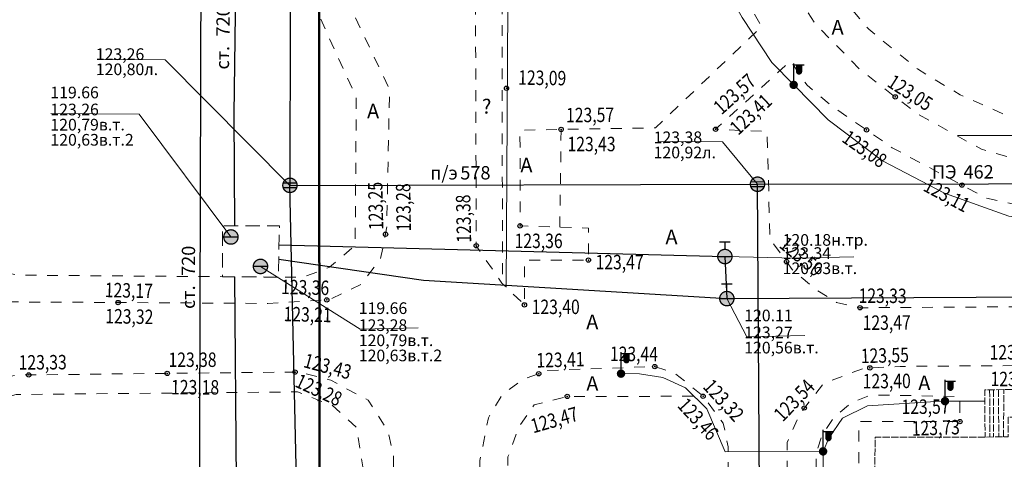
# Model space of a CAD drawing. Units: millimetres. Extents: x 1310848 to 1311952, y 474798 to 476602.
# Drawn here: x 1311019 to 1311087, y 475360 to 475390 of the extents above; entities that cross this region are included whole.
import ezdxf

# ---------------------------------------------------------------- set-up
doc = ezdxf.new("R2010")
doc.units = ezdxf.units.MM
doc.header["$PDMODE"] = 32
doc.header["$PDSIZE"] = 0.3
for name, pattern in [('123_2', [3, 2, -1]), ('13_2', [1, 1, 0]), ('189_2', [3, 1.5, -1.5]), ('24', [3, 1.5, -1.5]), ('Cплошная_0_50', [0])]:
    doc.linetypes.add(name, pattern=pattern)
doc.layers.get('0').update_dxf_attribs({"linetype": 'CONTINUOUS'})
for name, color, linetype in [('14_Красные линии линейные (без архива)', 7, 'CONTINUOUS'), ('Водопроводы', 7, 'CONTINUOUS'), ('Дороги', 7, 'CONTINUOUS'), ('Ливневые канализации', 7, 'CONTINUOUS'), ('низкого напряжения', 7, 'CONTINUOUS'), ('Ограды', 7, 'CONTINUOUS'), ('Рельеф', 7, 'CONTINUOUS'), ('Строения', 7, 'CONTINUOUS'), ('Теплотрассы', 7, 'CONTINUOUS')]:
    doc.layers.add(name, color=color, linetype=linetype)
doc.styles.add('Bm431', font='bm431_.ttf', dxfattribs={"height": 1})
doc.styles.add('d431', font='d431_.ttf', dxfattribs={"width": 0.8, "height": 1})
doc.linetypes.add('119_3', pattern='A,4,[130,ltypeshp.shx,S=0.4802,R=51,X=-0.3732,Y=0.3022],1e-05,[130,ltypeshp.shx,S=0.4802,R=-51,X=-0.3732,Y=-0.3022],-2,8,-2,[130,ltypeshp.shx,S=0.4802,R=129,X=0.3732,Y=0.3022],1e-05,[130,ltypeshp.shx,S=0.4802,R=-129,X=0.3732,Y=-0.3022],4', length=20.00002)
doc.linetypes.add('122kl', pattern='A,4,-2,1.6,-0.4,["Кл",Bm431,S=2,R=0,X=0,Y=-1],-4.4,1.6,-2,8,-2,4', length=30)
doc.linetypes.add('122v', pattern='A,4,-2,2.6,-0.4,["В",Bm431,S=2,R=0,X=0,Y=-1],-2.4,2.6,-2,8,-2,4', length=30)
doc.linetypes.add('474_2b', pattern='A,2,-0.5,[133,ltypeshp.shx,S=0.5,R=0,X=-0.5,Y=0],1e-05,[133,ltypeshp.shx,S=0.35,R=0,X=-0.35,Y=0],1e-05,[133,ltypeshp.shx,S=0.2,R=0,X=-0.2,Y=0],1e-05,[133,ltypeshp.shx,S=0.075,R=0,X=-0.075,Y=0],-0.5,2', length=5.00003)

# ---------------------------------------------------------------- blocks, each defined once
blk = doc.blocks.new('117_304_колодцы_см_гидранты')
at = {"true_color": 0xffffff}
blk.add_hatch(color=7, dxfattribs=at).paths.add_polyline_path([(0, 1), (-0.38, 0.92), (-0.71, 0.71), (-0.92, 0.38), (-1, 0), (-0.92, -0.38), (-0.71, -0.71), (-0.38, -0.92), (0, -1), (0.38, -0.92), (0.71, -0.71), (0.92, -0.38), (1, 0), (0.92, 0.38), (0.71, 0.71), (0.38, 0.92)])
at = {"color": 7, "linetype": 'Continuous', "lineweight": 0, "const_width": 0.18, "flags": 128}
for points in [[(-0.75, 2), (0.75, 2)], [(0, 1), (0, 2)], [(-1, 0), (1, 0)]]:
    blk.add_lwpolyline(points, dxfattribs=at)
blk.add_lwpolyline([(0, 1), (0.27, 0.96), (0.52, 0.85), (0.73, 0.68), (0.89, 0.46), (0.98, 0.2), (1, -0.07), (0.94, -0.33), (0.82, -0.58), (0.63, -0.78), (0.4, -0.92), (0.14, -0.99), (-0.14, -0.99), (-0.4, -0.92), (-0.63, -0.78), (-0.82, -0.58), (-0.94, -0.33), (-1, -0.07), (-0.98, 0.2), (-0.89, 0.46), (-0.73, 0.68), (-0.52, 0.85), (-0.27, 0.96), (0, 1)], close=True, dxfattribs=at)
at = {"color": 7, "linetype": 'Continuous', "lineweight": 0, "true_color": 0xffffff, "flags": 128}
blk.add_lwpolyline([(0, 1), (-0.38, 0.92), (-0.71, 0.71), (-0.92, 0.38), (-1, 0), (-0.92, -0.38), (-0.71, -0.71), (-0.38, -0.92), (0, -1), (0.38, -0.92), (0.71, -0.71), (0.92, -0.38), (1, 0), (0.92, 0.38), (0.71, 0.71), (0.38, 0.92), (0, 1)], close=True, dxfattribs=at)
at = {"color": 7, "flags": 1}
for tag in ['Отметка верха трубы', 'Отметка верха трубы 2', 'Отметка верха трубы 3', 'Организация выполнившая работу', 'Наименование (доп.)', 'Имя объекта CREDO-III', 'Код объекта CREDO-III', 'Внутренний номер заявки', 'Y', 'X', 'Отметка', 'Отметка земли', 'Отметка люка колодца', 'Отметка дна лотка', 'Отметка дна', 'Отметка лотка', 'Отметка лотка 2', 'Отметка лотка 3', 'Владелец']:
    blk.add_attdef(tag, (0, 0), '', height=2.5, dxfattribs=at)
blk = doc.blocks.new('117_2v_колодцы_см_водопр')
at = {"true_color": 0xffffff}
blk.add_hatch(color=7, dxfattribs=at).paths.add_polyline_path([(-0.38, 0.92), (-0.71, 0.71), (-0.92, 0.38), (-1, 0), (-0.92, -0.38), (-0.71, -0.71), (-0.38, -0.92), (0, -1), (0.38, -0.92), (0.71, -0.71), (0.92, -0.38), (1, 0), (0.92, 0.38), (0.71, 0.71), (0.38, 0.92), (0, 1), (0, 1)])
at = {"color": 7, "linetype": 'Continuous', "lineweight": 0, "const_width": 0.18, "flags": 128}
blk.add_lwpolyline([(0, 1), (0.27, 0.96), (0.52, 0.85), (0.73, 0.68), (0.89, 0.46), (0.98, 0.2), (1, -0.07), (0.94, -0.33), (0.82, -0.58), (0.63, -0.78), (0.4, -0.92), (0.14, -0.99), (-0.14, -0.99), (-0.4, -0.92), (-0.63, -0.78), (-0.82, -0.58), (-0.94, -0.33), (-1, -0.07), (-0.98, 0.2), (-0.89, 0.46), (-0.73, 0.68), (-0.52, 0.85), (-0.27, 0.96), (0, 1)], close=True, dxfattribs=at)
blk.add_lwpolyline([(-1, 0), (1, 0)], dxfattribs=at)
at = {"color": 7, "linetype": 'Continuous', "lineweight": 0, "true_color": 0xffffff, "flags": 128}
blk.add_lwpolyline([(0, 1), (-0.38, 0.92), (-0.71, 0.71), (-0.92, 0.38), (-1, 0), (-0.92, -0.38), (-0.71, -0.71), (-0.38, -0.92), (0, -1), (0.38, -0.92), (0.71, -0.71), (0.92, -0.38), (1, 0), (0.92, 0.38), (0.71, 0.71), (0.38, 0.92), (0, 1)], close=True, dxfattribs=at)
at = {"color": 7, "flags": 1}
for tag in ['Отметка верха трубы', 'Отметка верха трубы 2', 'Отметка верха трубы 3', 'Организация выполнившая работу', 'Наименование (доп.)', 'Имя объекта CREDO-III', 'Код объекта CREDO-III', 'Внутренний номер заявки', 'Y', 'X', 'Отметка', 'Отметка земли', 'Отметка люка колодца', 'Отметка дна лотка', 'Отметка дна', 'Отметка лотка', 'Отметка лотка 2', 'Отметка лотка 3', 'Владелец']:
    blk.add_attdef(tag, (0, 0), '', height=2.5, dxfattribs=at)
blk = doc.blocks.new('117_2l_колодцы_см_ливн_к')
at = {"true_color": 0xffffff}
blk.add_hatch(color=7, dxfattribs=at).paths.add_polyline_path([(-0.38, 0.92), (-0.71, 0.71), (-0.92, 0.38), (-1, 0), (-0.92, -0.38), (-0.71, -0.71), (-0.38, -0.92), (0, -1), (0.38, -0.92), (0.71, -0.71), (0.92, -0.38), (1, 0), (0.92, 0.38), (0.71, 0.71), (0.38, 0.92), (0, 1), (0, 1)])
at = {"color": 7, "linetype": 'Continuous', "lineweight": 0, "const_width": 0.18, "flags": 128}
blk.add_lwpolyline([(0, 1), (0.27, 0.96), (0.52, 0.85), (0.73, 0.68), (0.89, 0.46), (0.98, 0.2), (1, -0.07), (0.94, -0.33), (0.82, -0.58), (0.63, -0.78), (0.4, -0.92), (0.14, -0.99), (-0.14, -0.99), (-0.4, -0.92), (-0.63, -0.78), (-0.82, -0.58), (-0.94, -0.33), (-1, -0.07), (-0.98, 0.2), (-0.89, 0.46), (-0.73, 0.68), (-0.52, 0.85), (-0.27, 0.96), (0, 1)], close=True, dxfattribs=at)
for points in [[(-0.94, 0.33), (0.94, 0.33)], [(-0.94, -0.33), (0.94, -0.33)]]:
    blk.add_lwpolyline(points, dxfattribs=at)
at = {"color": 7, "linetype": 'Continuous', "lineweight": 0, "true_color": 0xffffff, "flags": 128}
blk.add_lwpolyline([(0, 1), (-0.38, 0.92), (-0.71, 0.71), (-0.92, 0.38), (-1, 0), (-0.92, -0.38), (-0.71, -0.71), (-0.38, -0.92), (0, -1), (0.38, -0.92), (0.71, -0.71), (0.92, -0.38), (1, 0), (0.92, 0.38), (0.71, 0.71), (0.38, 0.92), (0, 1)], close=True, dxfattribs=at)
at = {"color": 7, "flags": 1}
for tag in ['Отметка верха трубы', 'Отметка верха трубы 2', 'Отметка верха трубы 3', 'Организация выполнившая работу', 'Наименование (доп.)', 'Имя объекта CREDO-III', 'Код объекта CREDO-III', 'Внутренний номер заявки', 'Y', 'X', 'Отметка', 'Отметка земли', 'Отметка люка колодца', 'Отметка лотка', 'Отметка лотка 2', 'Отметка лотка 3', 'Отметка дна', 'Владелец']:
    blk.add_attdef(tag, (0, 0), '', height=2.5, dxfattribs=at)
blk = doc.blocks.new('110_3a_фонарь_эл_жб_ст_кр')
at = {"true_color": 0xffffff}
blk.add_hatch(color=7, dxfattribs=at).paths.add_polyline_path([(1.1, 2.75), (0.4, 2.75), (0.4, 1.86), (0.46, 1.65), (0.64, 1.52), (0.86, 1.52), (1.04, 1.65), (1.1, 1.86)])
h = blk.add_hatch(color=7, dxfattribs=at)
h.paths.add_polyline_path([(-0.25, 0.43), (-0.43, 0.25), (-0.5, 0), (-0.43, -0.25), (-0.25, -0.43), (0, -0.5), (0.25, -0.43), (0.43, -0.25), (0.5, 0), (0.43, 0.25), (0.25, 0.43), (0, 0.5), (0, 0.5)])
h.paths.add_polyline_path([(-0.09, -0.05), (-0.09, 0.05), (0, 0.1), (0.09, 0.05), (0.09, -0.05), (0, -0.1)], flags=16)
blk.add_hatch(color=7).paths.add_polyline_path([(0.09, -0.05), (0.09, 0.05), (0, 0.1), (-0.09, 0.05), (-0.09, -0.05), (0, -0.1)])
at = {"color": 7, "linetype": 'Continuous', "lineweight": 0, "const_width": 0.18, "flags": 128}
for points in [[(0, 0.5), (0, 3)], [(0, 2.75), (1.5, 2.75)]]:
    blk.add_lwpolyline(points, dxfattribs=at)
at = {"color": 7, "linetype": 'Continuous', "lineweight": 0, "flags": 128}
for points, const_width in [([(0.4, 2.75), (0.4, 1.86), (0.43, 1.71), (0.53, 1.58), (0.67, 1.51), (0.83, 1.51), (0.97, 1.58), (1.07, 1.71), (1.1, 1.86), (1.1, 2.75), (0.4, 2.75)], 0.18), ([(0, 0.5), (0.19, 0.46), (0.35, 0.35), (0.46, 0.19), (0.5, 0), (0.46, -0.19), (0.35, -0.35), (0.19, -0.46), (0, -0.5), (-0.19, -0.46), (-0.35, -0.35), (-0.46, -0.19), (-0.5, 0), (-0.46, 0.19), (-0.35, 0.35), (-0.19, 0.46), (0, 0.5)], 0.18), ([(0.09, -0.05), (0.1, 0.03), (0.05, 0.09), (-0.03, 0.1), (-0.09, 0.05), (-0.1, -0.03), (-0.05, -0.09), (0.03, -0.1), (0.09, -0.05)], 0.1)]:
    blk.add_lwpolyline(points, close=True, dxfattribs=dict(at, const_width=const_width))
at = {"color": 7, "linetype": 'Continuous', "lineweight": 0, "true_color": 0xffffff, "flags": 128}
for points in [[(1.1, 2.75), (0.4, 2.75), (0.4, 1.86), (0.46, 1.65), (0.64, 1.52), (0.86, 1.52), (1.04, 1.65), (1.1, 1.86), (1.1, 2.75)], [(0, 0.5), (-0.25, 0.43), (-0.43, 0.25), (-0.5, 0), (-0.43, -0.25), (-0.25, -0.43), (0, -0.5), (0.25, -0.43), (0.43, -0.25), (0.5, 0), (0.43, 0.25), (0.25, 0.43), (0, 0.5)]]:
    blk.add_lwpolyline(points, close=True, dxfattribs=at)
at = {"color": 7, "linetype": 'Continuous', "lineweight": 0, "flags": 128}
blk.add_lwpolyline([(0.09, -0.05), (0.09, 0.05), (0, 0.1), (-0.09, 0.05), (-0.09, -0.05), (0, -0.1), (0.09, -0.05)], close=True, dxfattribs=at)
at = {"color": 7, "flags": 1}
for tag in ['Имя объекта CREDO-III', 'Код объекта CREDO-III', 'Y', 'X', 'Отметка']:
    blk.add_attdef(tag, (0, 0), '', height=2.5, dxfattribs=at)

msp = doc.modelspace()

# ---------------------------------------------------------------- linework, layer by layer
at = {"layer": '14_Красные линии линейные (без архива)', "color": 16, "linetype": 'Cплошная_0_50', "lineweight": 50, "ltscale": 0.5, "true_color": 0x800000, "flags": 128}
msp.add_lwpolyline([(1311039.145, 475711.366), (1311471.895, 475711.84), (1311471.895, 475711.84), (1311471.908, 475700.59), (1311472.602, 475063.862), (1311434.33, 475063.83), (1311434.33, 475059.306), (1311434.33, 475059.306), (1311039.823, 475058.879), (1311039.85, 475067.876), (1311039.85, 475067.876), (1311039.158, 475700.116), (1311039.145, 475711.366)], dxfattribs=at)
at = {"layer": 'Водопроводы', "color": 98, "linetype": '122v', "lineweight": 30, "ltscale": 0.5, "true_color": 0x005500, "flags": 128}
for points in [[(1311031.067, 475297.127), (1311031.041, 475308.763), (1311031.216, 475354.154), (1311031.33, 475394.199), (1311030.598, 475442.241), (1311030.579, 475442.29), (1311030.861, 475609.022)], [(1311033.495, 475609.033), (1311033.07, 475442.292), (1311033.603, 475421.38), (1311033.813, 475402.286), (1311033.813, 475402.286), (1311033.827, 475401.056), (1311033.578, 475383.746), (1311033.637, 475376.013)], [(1311036.72, 475374.686), (1311067.63, 475373.879), (1311067.765, 475370.966)], [(1311036.696, 475373.706), (1311046.746, 475372.248), (1311067.765, 475370.966)], [(1311033.637, 475297.12), (1311033.63, 475316.473), (1311033.772, 475358.242), (1311033.772, 475358.242), (1311033.653, 475372.475)], [(1311067.765, 475370.966), (1311106.626, 475371.168), (1311164.284, 475371.126), (1311163.938, 475361.508)]]:
    msp.add_lwpolyline(points, dxfattribs=at)
at = {"layer": 'Водопроводы', "color": 7, "linetype": 'Cплошная_0_50', "lineweight": 5, "ltscale": 0.5, "flags": 128}
for points in [[(1311033.385, 475375.232), (1311027.035, 475383.74), (1311020.895, 475383.792)], [(1311067.63, 475373.879), (1311072.56, 475373.757), (1311076.579, 475373.848)], [(1311035.435, 475373.194), (1311042.339, 475368.851), (1311046.357, 475368.942)], [(1311067.765, 475370.966), (1311069.15, 475368.312), (1311073.169, 475368.403)]]:
    msp.add_lwpolyline(points, dxfattribs=at)
at = {"layer": 'Водопроводы', "color": 7, "linetype": '123_2', "lineweight": 0, "ltscale": 0.5, "flags": 128}
msp.add_lwpolyline([(1311036.666, 475372.452), (1311032.798, 475372.482), (1311032.794, 475376.012), (1311036.752, 475376.016), (1311036.666, 475372.452)], close=True, dxfattribs=at)
at = {"layer": 'Дороги', "color": 7, "linetype": '189_2', "lineweight": 20, "ltscale": 0.5, "flags": 128}
for points in [[(1311044.378, 475443.597), (1311044.393, 475442.305), (1311044.475, 475432.835), (1311041.816, 475428.603), (1311041.823, 475390.852), (1311044.382, 475385.438), (1311044.181, 475375.822), (1311043.753, 475373.68), (1311042.39, 475371.941), (1311040.167, 475370.877), (1311035.942, 475370.631), (1311015.676, 475370.75), (1311013.343, 475371.807), (1311011.868, 475374.287), (1311011.224, 475376.459), (1311010.978, 475377.876), (1311010.893, 475396.216), (1311010.886, 475402.257), (1311011.052, 475415.221), (1311011.426, 475442.264), (1311011.404, 475447.167), (1311011.329, 475460.392), (1311011.337, 475478.843), (1311011.32, 475496.314), (1311011.397, 475513.871), (1311011.344, 475529.673), (1311011.311, 475546.217), (1311011.266, 475562.1), (1311011.347, 475576.43), (1311011.364, 475591.926), (1311010.764, 475608.018), (1311010.797, 475608.938)], [(1311013.323, 475442.296), (1311013.232, 475425.658), (1311013.143, 475407.241), (1311013.135, 475402.26), (1311013.276, 475376.982), (1311013.88, 475374.831), (1311015.395, 475373.368), (1311018.541, 475372.591), (1311038.359, 475372.44), (1311040.215, 475373.132), (1311041.999, 475374.657), (1311042.078, 475384.919), (1311039.525, 475390.504), (1311039.603, 475429.353), (1311042.128, 475433.784), (1311042.027, 475442.285), (1311042.025, 475443.583), (1311052.097, 475443.643), (1311052.09, 475442.313), (1311052.212, 475371.975)], [(1311179.387, 475439.783), (1311168.21, 475439.746), (1311140.206, 475439.811), (1311062.767, 475439.417), (1311062.722, 475430.9), (1311070.855, 475424.958), (1311069.279, 475422.684), (1311068.189, 475420.844), (1311067.243, 475418.946), (1311066.298, 475416.244), (1311065.353, 475412.853), (1311065.126, 475410.094), (1311057.684, 475410.201), (1311057.631, 475399.2), (1311065.919, 475399.209), (1311067.037, 475395.36), (1311070.169, 475389.805), (1311062.824, 475382.797), (1311053.424, 475382.635), (1311053.431, 475375.998), (1311058.177, 475375.845), (1311058.163, 475373.63), (1311053.75, 475373.625), (1311053.735, 475370.53), (1311052.176, 475372.029), (1311050.394, 475374.624), (1311050.18, 475442.339), (1311050.166, 475443.631)], [(1311179.387, 475439.783), (1311179.474, 475435.409), (1311171.283, 475435.428), (1311171.287, 475435.358), (1311174.198, 475435.213), (1311176.745, 475434.78), (1311179.736, 475434.003), (1311183.299, 475432.5), (1311185.444, 475431.302), (1311187.475, 475429.818), (1311190.366, 475427.368), (1311192.36, 475425.063), (1311194.323, 475422.346), (1311196.116, 475419.007), (1311197.543, 475414.925), (1311198.228, 475411.773), (1311198.405, 475407.822), (1311198.278, 475404.517), (1311197.697, 475400.892), (1311196.581, 475397.568), (1311195.323, 475394.837), (1311194.085, 475392.701), (1311192.069, 475389.872), (1311189.187, 475387.1), (1311185.382, 475384.096), (1311180.626, 475381.639), (1311176.445, 475380.48), (1311172.898, 475379.928), (1311168.398, 475379.837), (1311093.075, 475379.477), (1311089.329, 475380.177), (1311085.423, 475381.307), (1311080.873, 475383.828), (1311076.965, 475386.863), (1311073.917, 475389.975), (1311071.05, 475394.333), (1311068.82, 475400.206), (1311068.334, 475402.809), (1311067.899, 475406.522), (1311067.962, 475409.54), (1311068.324, 475411.994), (1311069.064, 475414.944), (1311070.015, 475417.696), (1311071.003, 475419.972), (1311072.651, 475422.725), (1311074.776, 475425.392), (1311077.207, 475427.789), (1311079.08, 475429.387), (1311081.313, 475430.786), (1311083.905, 475431.985), (1311087.454, 475433.386), (1311090.244, 475433.899), (1311096.107, 475434.698), (1311096.122, 475434.918), (1311083.552, 475434.629), (1311062.741, 475434.606)], [(1311056.181, 475375.909), (1311056.278, 475382.684)], [(1311050.913, 475306.732), (1311050.648, 475359.738), (1311051.23, 475362.706), (1311052.232, 475364.357), (1311053.673, 475365.381), (1311055.35, 475365.986), (1311062.771, 475366.256), (1311064.172, 475365.792), (1311066.148, 475364.167), (1311067.515, 475362.327), (1311067.855, 475360.689), (1311067.83, 475354.248), (1311057.27, 475354.236), (1311057.34, 475350.219), (1311065.431, 475341.258), (1311057.91, 475333.626), (1311065.577, 475324.485), (1311057.515, 475316.217), (1311065.839, 475308.1), (1311064.771, 475307.115), (1311057.445, 475300.247), (1311060.403, 475297.051)], [(1311011.566, 475297.177), (1311011.189, 475309.875), (1311011.163, 475341.06), (1311011.19, 475359.637), (1311011.616, 475361.485), (1311012.918, 475363.424), (1311015.223, 475365.098), (1311018.599, 475365.669), (1311038.162, 475365.881), (1311040.313, 475365.308), (1311042.903, 475363.922), (1311044.252, 475361.821), (1311044.654, 475360.138), (1311044.511, 475338.281), (1311041.975, 475332.485), (1311042.107, 475305.721)], [(1311052.594, 475357.909), (1311052.592, 475360.007), (1311053.333, 475362.062), (1311054.403, 475363.593), (1311056.697, 475364.185), (1311066.113, 475364.196)]]:
    msp.add_lwpolyline(points, dxfattribs=at)
for points in [[(1311092.815, 475393.406), (1311074.759, 475393.288), (1311075.279, 475392.399), (1311077.598, 475389.625), (1311080.97, 475386.882), (1311083.94, 475385.074), (1311086.968, 475383.742), (1311090.37, 475382.734), (1311093.842, 475382.16), (1311114.921, 475382.208), (1311127.99, 475382.142), (1311156.742, 475382.244), (1311170.729, 475382.42), (1311173.307, 475382.584), (1311175.738, 475383.089), (1311179.701, 475384.221), (1311182.986, 475385.739), (1311185.788, 475387.515), (1311188.589, 475390), (1311190.585, 475392.226), (1311191.788, 475394.016), (1311192.732, 475395.651), (1311176.192, 475395.687), (1311176.35, 475419.688), (1311192.862, 475419.725), (1311191.837, 475421.495), (1311190.11, 475423.753), (1311188.532, 475425.506), (1311186.389, 475427.496), (1311184.455, 475428.921), (1311181.866, 475430.434), (1311179.07, 475431.65), (1311176.509, 475432.424), (1311171.171, 475432.432), (1311141.116, 475432.312), (1311102.018, 475432.305), (1311095.685, 475432.22), (1311093.865, 475431.98), (1311088.112, 475431.026), (1311084.348, 475429.348), (1311081.175, 475427.376), (1311078.323, 475424.985), (1311076.174, 475422.764), (1311075.357, 475421.784), (1311075.056, 475421.254), (1311092.191, 475421.337), (1311092.815, 475393.406)], [(1311114.995, 475374.615), (1311120.357, 475370.605), (1311076.998, 475370.329), (1311075.37, 475370.694), (1311073.952, 475371.584), (1311072.304, 475372.977), (1311070.757, 475375.094), (1311070.55, 475382.54), (1311066.985, 475382.694), (1311072.18, 475387.425), (1311073.321, 475385.751), (1311075.149, 475384.228), (1311079.235, 475381.419), (1311085.716, 475377.944), (1311089.451, 475377.109), (1311096.638, 475376.706), (1311112.45, 475376.694), (1311114.995, 475374.615)], [(1311074.107, 475318.74), (1311077.093, 475318.716), (1311077.032, 475323.62), (1311075.954, 475323.619), (1311075.991, 475327.37), (1311076.951, 475327.371), (1311076.797, 475332.908), (1311075.748, 475332.906), (1311075.824, 475336.78), (1311076.893, 475336.781), (1311076.914, 475362.443), (1311083.918, 475362.438), (1311083.916, 475364.177), (1311079.373, 475364.267), (1311077.669, 475364.265), (1311076.368, 475363.743), (1311075.139, 475362.678), (1311074.336, 475361.424), (1311073.959, 475360.194), (1311073.962, 475357.734), (1311074.107, 475318.74)]]:
    msp.add_lwpolyline(points, close=True, dxfattribs=at)
at = {"layer": 'Дороги', "color": 7, "linetype": '24', "lineweight": 20, "ltscale": 0.5, "flags": 128}
for points in [[(1311091.575, 475364.716), (1311090.986, 475365.43), (1311090.108, 475365.966), (1311089.415, 475366.327), (1311088.193, 475366.326), (1311079.782, 475366.264), (1311077.286, 475366.148), (1311074.478, 475365.089), (1311072.84, 475363.021), (1311071.943, 475360.999), (1311071.945, 475359.359), (1311071.995, 475317.21), (1311072.085, 475301.05), (1311072.07, 475297.021)], [(1311014.104, 475358.778), (1311014.217, 475360.855), (1311014.678, 475362.032), (1311015.508, 475363.025), (1311016.684, 475363.788), (1311018.507, 475364.32), (1311037.989, 475364.499), (1311040.391, 475363.579), (1311042.091, 475362.03), (1311042.537, 475359.299), (1311042.611, 475339.034), (1311039.828, 475333.239), (1311040.144, 475305.495), (1311040.17, 475305.447), (1311040.235, 475297.103)]]:
    msp.add_lwpolyline(points, dxfattribs=at)
at = {"layer": 'Ливневые канализации', "color": 18, "linetype": '122kl', "lineweight": 30, "ltscale": 0.5, "true_color": 0x550000, "flags": 128}
for points in [[(1311037.691, 475437.644), (1311037.506, 475417.634), (1311037.513, 475402.29), (1311037.476, 475378.811), (1311069.892, 475378.889)], [(1311044.868, 475350.088), (1311038.111, 475350.141), (1311037.476, 475378.811)], [(1311069.892, 475378.889), (1311133.952, 475378.984), (1311182.699, 475378.81)], [(1311070.527, 475297.025), (1311070.539, 475300.416), (1311070.459, 475306.364), (1311070.218, 475329.31), (1311069.892, 475378.889)]]:
    msp.add_lwpolyline(points, dxfattribs=at)
at = {"layer": 'Ливневые канализации', "color": 7, "linetype": 'Cплошная_0_50', "lineweight": 5, "ltscale": 0.5, "flags": 128}
for points in [[(1311037.476, 475378.811), (1311028.827, 475387.509), (1311024.337, 475387.529)], [(1311090.777, 475378.94), (1311089.618, 475382.256), (1311083.78, 475382.275)], [(1311069.892, 475378.889), (1311067.464, 475381.826), (1311062.974, 475381.846)]]:
    msp.add_lwpolyline(points, dxfattribs=at)
at = {"layer": 'низкого напряжения', "color": 1, "linetype": '119_3', "lineweight": 20, "ltscale": 0.5, "true_color": 0xff0000, "flags": 128}
for points in [[(1311069.863, 475424.802), (1311068.173, 475422.331), (1311067.091, 475420.356), (1311066.447, 475418.92), (1311065.755, 475417.245), (1311065.16, 475415.307), (1311064.447, 475410.762), (1311057.163, 475410.788), (1311056.953, 475398.4), (1311065.532, 475398.589), (1311066.807, 475393.991), (1311068.815, 475390.437), (1311070.894, 475387.318), (1311072.397, 475385.772), (1311074.777, 475383.359), (1311078.565, 475380.503), (1311082.854, 475378.278), (1311087.303, 475376.667), (1311093.008, 475375.956), (1311107.459, 475375.972), (1311122.545, 475376.189), (1311136.536, 475376.087), (1311155.04, 475376.201), (1311169.432, 475376.399), (1311172.408, 475376.524), (1311172.209, 475364.014)], [(1311060.429, 475365.765), (1311061.71, 475365.747), (1311063.329, 475365.506), (1311064.908, 475364.78), (1311066.379, 475363.333), (1311067.653, 475360.337), (1311074.437, 475360.375)], [(1311085.655, 475363.856), (1311082.611, 475363.858), (1311077.517, 475363.539), (1311075.79, 475362.673), (1311074.829, 475361.298), (1311074.437, 475360.375), (1311074.362, 475336.494), (1311074.677, 475306.732), (1311074.674, 475306.015)]]:
    msp.add_lwpolyline(points, dxfattribs=at)
at = {"layer": 'Ограды', "color": 7, "linetype": '474_2b', "lineweight": 20, "ltscale": 0.5, "flags": 128}
msp.add_lwpolyline([(1311200.465, 475296.685), (1311200.456, 475315.439), (1311200.461, 475376.503), (1311200.332, 475421.899), (1311178.277, 475444.107), (1311052.839, 475443.474), (1311052.882, 475442.314), (1311052.46, 475371.755)], dxfattribs=at)
at = {"layer": 'Рельеф', "color": 7}
for p in [(1311052.489, 475385.541, 123.09), (1311079.439, 475384.942, 123.05), (1311056.278, 475382.684, 123.43), (1311056.278, 475382.684, 123.57), (1311066.985, 475382.694, 123.41), (1311066.985, 475382.694, 123.57), (1311077.449, 475382.647, 123.08), (1311084.058, 475378.833, 123.11), (1311053.431, 475375.998, 123.36), (1311044.101, 475375.422, 123.28), (1311044.101, 475375.422, 123.25), (1311050.394, 475374.624, 123.38), (1311058.163, 475373.63, 123.47), (1311071.903, 475373.525, 123.5), (1311025.56, 475370.692, 123.32), (1311025.56, 475370.692, 123.17), (1311040.033, 475370.869, 123.21), (1311040.033, 475370.869, 123.36), (1311053.735, 475370.53, 123.4), (1311076.998, 475370.329, 123.47), (1311076.998, 475370.329, 123.33), (1311062.771, 475366.256, 123.44), (1311077.678, 475366.166, 123.4), (1311077.678, 475366.166, 123.55), (1311019.368, 475365.678, 123.33), (1311028.966, 475365.781, 123.18), (1311028.966, 475365.781, 123.38), (1311037.836, 475365.877, 123.43), (1311037.836, 475365.877, 123.28), (1311054.726, 475365.76, 123.41), (1311056.697, 475364.185, 123.47), (1311066.113, 475364.196, 123.32), (1311066.113, 475364.196, 123.46), (1311073.127, 475363.384, 123.54), (1311083.918, 475362.438, 123.57), (1311083.918, 475362.438, 123.73)]:
    msp.add_point(p, dxfattribs=at)
at = {"layer": 'Строения', "color": 7, "linetype": '13_2', "lineweight": 20, "ltscale": 0.5, "flags": 128}
for points in [[(1311091.577, 475362.76), (1311091.575, 475364.716), (1311085.653, 475364.639), (1311085.662, 475361.374)], [(1311085.984, 475364.644), (1311085.992, 475361.375)], [(1311086.242, 475364.647), (1311086.25, 475361.376)], [(1311086.602, 475364.652), (1311086.611, 475361.376)], [(1311086.942, 475361.377), (1311086.976, 475364.656)], [(1311092.465, 475305.913), (1311092.427, 475301.429), (1311102.6, 475301.418), (1311115.715, 475301.405), (1311115.508, 475318.493), (1311078.188, 475318.66), (1311077.955, 475344.569), (1311078.041, 475361.355), (1311087.261, 475361.378), (1311087.26, 475362.755), (1311091.577, 475362.76), (1311091.579, 475361.424), (1311115.712, 475361.391), (1311115.842, 475346.324), (1311123.691, 475346.391), (1311123.856, 475346.387), (1311123.723, 475361.395), (1311126.986, 475361.424), (1311158.137, 475361.494), (1311158.142, 475359.698), (1311160.194, 475359.703), (1311160.19, 475361.499), (1311172.975, 475361.528), (1311172.802, 475323.09), (1311174.466, 475323.091), (1311174.471, 475318.522), (1311172.963, 475318.526), (1311172.959, 475318.26), (1311159.054, 475318.276), (1311159.037, 475318.641), (1311133.019, 475318.594), (1311132.802, 475301.289), (1311159.074, 475301.251), (1311159.123, 475314.574), (1311172.802, 475314.586), (1311172.853, 475296.761)]]:
    msp.add_lwpolyline(points, dxfattribs=at)

# ---------------------------------------------------------------- block references
at = {"layer": 'Водопроводы', "color": 7, "linetype": 'Continuous', "xscale": 0.5, "yscale": 0.5, "rotation": 0.062635}
for name, p in [('117_2v_колодцы_см_водопр', (1311033.385, 475375.232, 123.26)), ('117_304_колодцы_см_гидранты', (1311067.63, 475373.879, 123.34)), ('117_2v_колодцы_см_водопр', (1311035.435, 475373.194, 123.28)), ('117_304_колодцы_см_гидранты', (1311067.765, 475370.966, 123.27))]:
    msp.add_blockref(name, p, dxfattribs=at)
at = {"layer": 'Ливневые канализации', "color": 7, "linetype": 'Continuous', "xscale": 0.5, "yscale": 0.5, "rotation": 0.062635}
for p in [(1311037.476, 475378.811, 123.26), (1311069.892, 475378.889, 123.38)]:
    msp.add_blockref('117_2l_колодцы_см_ливн_к', p, dxfattribs=at)
at = {"layer": 'низкого напряжения', "color": 7, "linetype": 'Continuous', "xscale": 0.5, "yscale": 0.5, "rotation": 0.062635}
for p in [(1311072.397, 475385.772), (1311060.429, 475365.765), (1311082.888, 475363.858), (1311074.437, 475360.375)]:
    msp.add_blockref('110_3a_фонарь_эл_жб_ст_кр', p, dxfattribs=at)

# ---------------------------------------------------------------- texts
at = {"layer": 'Водопроводы', "color": 7, "attachment_point": 7}
for s, insert, char_height, rotation in [('{\\fBm431|c0|b0|i0;\\l\\C0;720}', (1311033.284, 475389.117), 0.9226, 89.17778), ('{\\fBm431|c0|b0|i0;\\l\\C0;ст.}', (1311033.248, 475386.829), 0.9226, 89.17778), ('{\\fBm431|c0|b0|i0;\\l\\C0;119.66}', (1311020.866, 475384.838), 0.80727, 0.06264), ('{\\fBm431|c0|b0|i0;\\l\\C0;123,26}', (1311020.867, 475383.659), 0.80727, 0.06264), ('{\\fBm431|c0|b0|i0;\\l\\C0;120,79в.т.}', (1311020.868, 475382.609), 0.80727, 0.06264), ('{\\fBm431|c0|b0|i0;\\l\\C0;120,63в.т.2}', (1311020.869, 475381.559), 0.80727, 0.06264), ('{\\fBm431|c0|b0|i0;\\l\\C0;120.18н.тр.}', (1311071.629, 475374.623), 0.80727, 0.06264), ('{\\fBm431|c0|b0|i0;\\l\\C0;720}', (1311030.897, 475372.531), 0.9226, 89.83601), ('{\\fBm431|c0|b0|i0;\\l\\C0;123,34}', (1311071.63, 475373.71), 0.80727, 0.06264), ('{\\fBm431|c0|b0|i0;\\l\\C0;120,63в.т.}', (1311071.632, 475372.66), 0.80727, 0.06264), ('{\\fBm431|c0|b0|i0;\\l\\C0;ст.}', (1311030.887, 475370.243), 0.9226, 89.83601), ('{\\fBm431|c0|b0|i0;\\l\\C0;119.66}', (1311042.247, 475369.894), 0.80727, 0.06264), ('{\\fBm431|c0|b0|i0;\\l\\C0;120.11}', (1311068.967, 475369.389), 0.80727, 0.06264), ('{\\fBm431|c0|b0|i0;\\l\\C0;123,28}', (1311042.248, 475368.718), 0.80727, 0.06264), ('{\\fBm431|c0|b0|i0;\\l\\C0;123,27}', (1311068.968, 475368.213), 0.80727, 0.06264), ('{\\fBm431|c0|b0|i0;\\l\\C0;120,79в.т.}', (1311042.249, 475367.668), 0.80727, 0.06264), ('{\\fBm431|c0|b0|i0;\\l\\C0;120,56в.т.}', (1311068.969, 475367.162), 0.80727, 0.06264), ('{\\fBm431|c0|b0|i0;\\l\\C0;120,63в.т.2}', (1311042.25, 475366.617), 0.80727, 0.06264)]:
    msp.add_mtext(s, dxfattribs=dict(at, insert=insert, char_height=char_height, rotation=rotation))
at = {"layer": 'Дороги', "color": 7, "char_height": 1.0101, "attachment_point": 7, "rotation": 0.06264}
for insert in [(1311075.023, 475389.26), (1311042.823, 475383.454), (1311053.451, 475379.71), (1311063.508, 475374.732), (1311058.019, 475368.845), (1311058.024, 475364.576), (1311081.033, 475364.624)]:
    msp.add_mtext('{\\fArial|c204|b0|i1;\\l\\C0;А}', dxfattribs=dict(at, insert=insert))
at = {"layer": 'Ливневые канализации', "color": 7, "attachment_point": 7}
for s, insert, char_height, rotation in [('{\\fBm431|c0|b0|i0;\\l\\C0;123,26}', (1311024.015, 475387.494), 0.80727, 0.06264), ('{\\fBm431|c0|b0|i0;\\l\\C0;120,80л.}', (1311024.017, 475386.444), 0.80727, 0.06264), ('{\\fBm431|c0|b0|i0;\\l\\C0;123,38}', (1311062.688, 475381.732), 0.80727, 0.06264), ('{\\fBm431|c0|b0|i0;\\l\\C0;120,92л.}', (1311062.689, 475380.682), 0.80727, 0.06264), ('{\\fBm431|c0|b0|i0;\\l\\C0;п/э}', (1311047.199, 475379.209), 0.9226, 0.13832), ('{\\fBm431|c0|b0|i0;\\l\\C0;578}', (1311049.286, 475379.215), 0.9226, 0.13832), ('{\\fBm431|c0|b0|i0;\\l\\C0;ПЭ}', (1311081.982, 475379.278), 0.9226, 0.08415), ('{\\fBm431|c0|b0|i0;\\l\\C0;462}', (1311084.171, 475379.282), 0.9226, 0.08415)]:
    msp.add_mtext(s, dxfattribs=dict(at, insert=insert, char_height=char_height, rotation=rotation))
at = {"layer": 'Рельеф', "color": 7, "style": 'd431', "width": 0.8}
for s, rotation, p in [('123,09', 359.09301, (1311053.292, 475385.786, 123.09)), ('123,57', 42.14144, (1311067.397, 475383.654, 123.57)), ('123,05', 327.23941, (1311078.808, 475385.711, 123.05)), ('123,41', 43.20199, (1311068.552, 475382.231, 123.41)), ('123,57', 0.46963, (1311056.621, 475383.175, 123.57)), ('123,08', 324.96802, (1311075.667, 475381.883, 123.08)), ('123,11', 331.82456, (1311081.308, 475378.474, 123.11)), ('123,25', 91.23869, (1311043.955, 475375.729, 123.25)), ('123,28', 90.83182, (1311045.868, 475375.626, 123.28)), ('123,38', 91.24655, (1311050.047, 475374.848, 123.38)), ('123,50', 320.36395, (1311071.328, 475374.558, 123.5)), ('123,17', 358.62791, (1311024.632, 475371.069, 123.17)), ('123,36', 358.62791, (1311036.854, 475371.283, 123.36)), ('123,33', 359.63657, (1311076.892, 475370.67, 123.33)), ('123,21', 358.60644, (1311037.025, 475369.404, 123.21)), ('123,32', 358.84746, (1311024.666, 475369.258, 123.32)), ('123,47', 0.40066, (1311077.184, 475368.791, 123.47)), ('123,44', 359.57972, (1311059.653, 475366.641, 123.44)), ('123,59', 0.40066, (1311085.983, 475366.738, 123.59)), ('123,33', 0.3794, (1311018.673, 475366.041, 123.33)), ('123,38', 360, (1311029.056, 475366.229, 123.38)), ('123,43', 344.77224, (1311038.351, 475366.227, 123.43)), ('123,41', 1.63951, (1311054.575, 475366.181, 123.41)), ('123,55', 1.47003, (1311077.064, 475366.488, 123.55)), ('123,28', 334.81715, (1311037.758, 475364.892, 123.28)), ('123,40', 0.40066, (1311077.185, 475364.739, 123.4)), ('123,45', 359.79854, (1311086.043, 475364.899, 123.45)), ('123,18', 359.70054, (1311029.234, 475364.331, 123.18)), ('123,32', 312.44756, (1311066.05, 475364.812, 123.32)), ('123,54', 46.20415, (1311071.64, 475362.371, 123.54)), ('123,46', 312.71961, (1311064.275, 475363.503, 123.46)), ('123,57', 0.40066, (1311079.872, 475362.967, 123.57)), ('123,47', 15.81201, (1311054.342, 475361.624, 123.47)), ('123,73', 1.85226, (1311080.596, 475361.459, 123.73))]:
    msp.add_text(s, height=1, rotation=rotation, dxfattribs=at).set_placement(p)
for s, p in [('123,43', (1311056.718, 475381.173, 123.43)), ('123,36', (1311053.049, 475374.464, 123.36)), ('123,47', (1311058.663, 475372.993, 123.47)), ('123,40', (1311054.235, 475369.893, 123.4))]:
    msp.add_text(s, height=1, dxfattribs=at).set_placement(p)
at = {"layer": 'Теплотрассы', "color": 7, "insert": (1311050.789, 475384.787), "char_height": 1.0101, "attachment_point": 1, "rotation": 0.06264}
msp.add_mtext('{\\fArial|c204|b0|i1;\\l\\C0;?}', dxfattribs=at)

doc.saveas('drawing.dxf')
